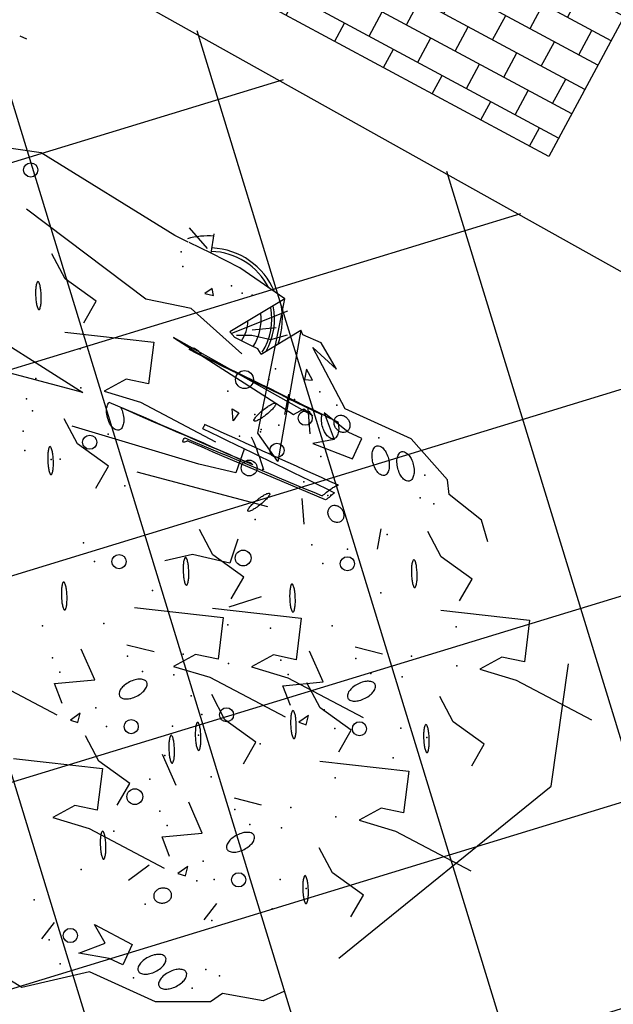
# Model space of a CAD drawing. Units: inches. Extents: x -871 to 770, y 439 to 1507.
# Drawn here: x -606 to -604, y 1269 to 1272 of the extents above; entities that cross this region are included whole.
import ezdxf

# ---------------------------------------------------------------- set-up
doc = ezdxf.new("R2010")
doc.units = ezdxf.units.IN
doc.header["$MEASUREMENT"] = 0
doc.layers.get('0').update_dxf_attribs({"color": 1})
doc.layers.add('SEGURIDAD Y SALUD', color=7, linetype='Continuous', true_color=0x0000c2)

# ---------------------------------------------------------------- blocks, each defined once
blk = doc.blocks.new('SH94132L')
for p, q in [((-1.24, 1.0103), (-1.0632, 1.1469)), ((-1.0632, 1.1469), (-0.814, 1.1148)), ((-1.6339, 0.938), (-1.4731, 1.0103)), ((-1.4731, 1.0103), (-1.24, 1.0103)), ((-1.2802, 0.946), (-1.1837, 0.9701)), ((-1.1837, 0.9701), (-1.248, 0.9058)), ((-1.0712, 0.9138), (-1.0552, 0.9781)), ((-1.658, 0.8978), (-1.6339, 0.938)), ((-1.3284, 0.8737), (-1.3284, 0.946)), ((-1.3284, 0.946), (-1.2802, 0.946)), ((-1.7866, 0.8656), (-1.658, 0.8978)), ((-1.248, 0.9058), (-1.1919, 0.8656)), ((-1.8348, 0.8104), (-1.7866, 0.8656)), ((-1.1919, 0.8656), (-1.3284, 0.8737)), ((-1.5214, 0.6421), (-1.5054, 0.7065)), ((-1.2321, 0.6904), (-1.2722, 0.6181)), ((-1.1638, 0.2771), (-1.2442, 0.3494)), ((-1.522, 0.294), (-1.4336, 0.3102)), ((-1.0038, -0.0116), (-0.9154, 0.0045)), ((-1.1638, -0.2439), (-1.2442, -0.3163)), ((-1.6749, -0.3087), (-1.5865, -0.2926)), ((-0.7136, -0.5156), (-1.1423, -0.5879)), ((-1.2321, -0.6572), (-1.2722, -0.5849)), ((-1.5214, -0.609), (-1.5054, -0.6733)), ((-1.1134, -0.7332), (-1.017, -0.7895)), ((-1.0054, -1.148), (-1.1134, -0.7332)), ((-1.8348, -0.7772), (-1.7866, -0.8324)), ((-1.017, -0.7895), (-0.9177, -1.2189)), ((-1.7866, -0.8324), (-1.658, -0.8646)), ((-1.1919, -0.8324), (-1.3284, -0.8405)), ((-1.3284, -0.8405), (-1.3284, -0.9129)), ((-1.248, -0.8726), (-1.1919, -0.8324)), ((-1.658, -0.8646), (-1.6339, -0.9048)), ((-1.1837, -0.9369), (-1.248, -0.8726)), ((-1.1301, -0.9289), (-1.1702, -0.8566)), ((-1.0712, -0.8806), (-1.0552, -0.945)), ((-1.6339, -0.9048), (-1.4731, -0.9771)), ((-1.3284, -0.9129), (-1.2802, -0.9129)), ((-1.2802, -0.9129), (-1.1837, -0.9369)), ((-1.4731, -0.9771), (-1.24, -0.9771)), ((-1.24, -0.9771), (-1.0632, -1.1138)), ((-0.9211, -1.0254), (-1.0054, -1.148)), ((-0.8076, -1.0481), (-0.9414, -1.1876)), ((-0.8685, -1.0684), (-0.9299, -1.0814)), ((-0.9177, -1.2189), (-0.8005, -1.0494)), ((-0.8236, -1.0484), (-0.8685, -1.0684)), ((-1.1622, -1.0817), (-1.0819, -1.1379)), ((-1.0632, -1.1138), (-1.1622, -1.0817)), ((-0.9299, -1.0814), (-0.9724, -1.1169)), ((-0.8626, -1.085), (-0.9299, -1.1239)), ((-1.0819, -1.1379), (-1.0175, -1.1379)), ((-1.0175, -1.1379), (-1.0054, -1.148)), ((-0.9177, -1.2189), (-0.7443, -1.2504)), ((-0.7443, -1.2504), (-0.6408, -1.2549)), ((-0.6408, -1.2549), (-0.6237, -1.3147)), ((-0.6245, -1.2634), (-0.5444, -1.2999)), ((-0.5591, -1.2568), (-0.5111, -1.2584)), ((-0.5111, -1.2584), (-0.0102, -1.3227)), ((-0.0102, -1.3227), (0.1827, -1.2665)), ((0.1827, -1.6362), (0.2069, -1.6362))]:
    blk.add_line(p, q)
for points in [[(-1.5132, 0.938, 0.053465), (-1.5239, 0.9212, 0.067315), (-1.529, 0.9062, 0.105184), (-1.5287, 0.8915, 0.168851), (-1.5238, 0.8836, 0.168851), (-1.515, 0.8805, 0.105184), (-1.5006, 0.8835, 0.067315), (-1.4871, 0.8917, 0.053465), (-1.4731, 0.9059, 0.053465), (-1.4624, 0.9226, 0.067315), (-1.4573, 0.9376, 0.105184), (-1.4575, 0.9523, 0.168851), (-1.4625, 0.9602, 0.168851), (-1.4712, 0.9633, 0.105184), (-1.4856, 0.9603, 0.067315), (-1.4991, 0.9521, 0.053465)], [(-1.4328, 0.9219, 0.053465), (-1.4435, 0.9051, 0.067315), (-1.4486, 0.8901, 0.105184), (-1.4484, 0.8754, 0.168851), (-1.4434, 0.8675, 0.168851), (-1.4346, 0.8644, 0.105184), (-1.4202, 0.8674, 0.067315), (-1.4067, 0.8756, 0.053465), (-1.3927, 0.8898, 0.053465), (-1.382, 0.9065, 0.067315), (-1.3769, 0.9215, 0.105184), (-1.3771, 0.9362, 0.168851), (-1.3821, 0.9441, 0.168851), (-1.3909, 0.9472, 0.105184), (-1.4053, 0.9442, 0.067315), (-1.4188, 0.936, 0.053465)], [(-1.3285, 0.7065, 0.116046), (-1.3352, 0.7128, 0.104114), (-1.345, 0.716, 0.090744), (-1.3555, 0.7152, 0.083124), (-1.366, 0.7105, 0.083124), (-1.3743, 0.7026, 0.090744), (-1.3791, 0.6932, 0.104114), (-1.38, 0.683, 0.116046), (-1.3768, 0.6744, 0.116046), (-1.37, 0.668, 0.104114), (-1.3602, 0.6649, 0.090744), (-1.3497, 0.6656, 0.083124), (-1.3393, 0.6703, 0.083124), (-1.3309, 0.6782, 0.090744), (-1.3261, 0.6876, 0.104114), (-1.3253, 0.6978, 0.116046)], [(-1.1033, 0.6261, 0.020791), (-1.1122, 0.6424, 0.02886), (-1.1198, 0.6534, 0.063494), (-1.1285, 0.662, 0.287176), (-1.1314, 0.6623, 0.287176), (-1.1329, 0.6598, 0.063494), (-1.1312, 0.6477, 0.02886), (-1.127, 0.635, 0.020791), (-1.1195, 0.6181, 0.020791), (-1.1105, 0.6018, 0.02886), (-1.1029, 0.5908, 0.063494), (-1.0943, 0.5822, 0.287176), (-1.0914, 0.5819, 0.287176), (-1.0898, 0.5844, 0.063494), (-1.0915, 0.5965, 0.02886), (-1.0957, 0.6092, 0.020791)], [(-1.755, 0.487, 0.020791), (-1.764, 0.5033, 0.02886), (-1.7716, 0.5143, 0.063494), (-1.7802, 0.5229, 0.287176), (-1.7831, 0.5232, 0.287176), (-1.7847, 0.5207, 0.063494), (-1.783, 0.5086, 0.02886), (-1.7788, 0.4959, 0.020791), (-1.7712, 0.479, 0.020791), (-1.7623, 0.4627, 0.02886), (-1.7547, 0.4517, 0.063494), (-1.746, 0.4431, 0.287176), (-1.7431, 0.4428, 0.287176), (-1.7416, 0.4453, 0.063494), (-1.7433, 0.4574, 0.02886), (-1.7475, 0.4701, 0.020791)], [(-1.53, 0.4467, 0.053465), (-1.5407, 0.43, 0.067315), (-1.5458, 0.415, 0.105184), (-1.5455, 0.4003, 0.168851), (-1.5406, 0.3924, 0.168851), (-1.5318, 0.3893, 0.105184), (-1.5174, 0.3923, 0.067315), (-1.5039, 0.4005, 0.053465), (-1.4899, 0.4146, 0.053465), (-1.4792, 0.4314, 0.067315), (-1.4741, 0.4464, 0.105184), (-1.4743, 0.4611, 0.168851), (-1.4793, 0.469, 0.168851), (-1.4881, 0.4721, 0.105184), (-1.5024, 0.4691, 0.067315), (-1.516, 0.4609, 0.053465)], [(-1.1764, 0.2539, 0.020791), (-1.1854, 0.2701, 0.02886), (-1.193, 0.2811, 0.063494), (-1.2016, 0.2898, 0.287176), (-1.2045, 0.2901, 0.287176), (-1.2061, 0.2876, 0.063494), (-1.2044, 0.2755, 0.02886), (-1.2002, 0.2628, 0.020791), (-1.1926, 0.2458, 0.020791), (-1.1837, 0.2296, 0.02886), (-1.1761, 0.2186, 0.063494), (-1.1674, 0.2099, 0.287176), (-1.1645, 0.2096, 0.287176), (-1.163, 0.2121, 0.063494), (-1.1647, 0.2243, 0.02886), (-1.1689, 0.237, 0.020791)], [(-1.2369, 0.1814, 0.020791), (-1.2458, 0.1976, 0.02886), (-1.2534, 0.2086, 0.063494), (-1.2621, 0.2173, 0.287176), (-1.265, 0.2176, 0.287176), (-1.2665, 0.2151, 0.063494), (-1.2648, 0.2029, 0.02886), (-1.2606, 0.1903, 0.020791), (-1.2531, 0.1733, 0.020791), (-1.2441, 0.1571, 0.02886), (-1.2365, 0.1461, 0.063494), (-1.2279, 0.1374, 0.287176), (-1.225, 0.1371, 0.287176), (-1.2234, 0.1396, 0.063494), (-1.2251, 0.1518, 0.02886), (-1.2293, 0.1644, 0.020791)], [(-1.0118, 0.1411, 0.053465), (-1.0225, 0.1243, 0.067315), (-1.0276, 0.1093, 0.105184), (-1.0274, 0.0946, 0.168851), (-1.0224, 0.0868, 0.168851), (-1.0137, 0.0837, 0.105184), (-0.9993, 0.0866, 0.067315), (-0.9857, 0.0949, 0.053465), (-0.9717, 0.109, 0.053465), (-0.961, 0.1258, 0.067315), (-0.9559, 0.1408, 0.105184), (-0.9562, 0.1555, 0.168851), (-0.9611, 0.1633, 0.168851), (-0.9699, 0.1665, 0.105184), (-0.9843, 0.1635, 0.067315), (-0.9978, 0.1552, 0.053465)], [(-1.5002, 0.0201, 0.020791), (-1.5092, 0.0363, 0.02886), (-1.5167, 0.0473, 0.063494), (-1.5254, 0.056, 0.287176), (-1.5283, 0.0563, 0.287176), (-1.5298, 0.0538, 0.063494), (-1.5282, 0.0416, 0.02886), (-1.524, 0.0289, 0.020791), (-1.5164, 0.012, 0.020791), (-1.5075, -0.0042, 0.02886), (-1.4999, -0.0153, 0.063494), (-1.4912, -0.0239, 0.287176), (-1.4883, -0.0242, 0.287176), (-1.4868, -0.0217, 0.063494), (-1.4884, -0.0096, 0.02886), (-1.4926, 0.0031, 0.020791)], [(-0.6583, -0.0518, 0.020791), (-0.6672, -0.0355, 0.02886), (-0.6748, -0.0245, 0.063494), (-0.6835, -0.0158, 0.287176), (-0.6864, -0.0156, 0.287176), (-0.6879, -0.0181, 0.063494), (-0.6862, -0.0302, 0.02886), (-0.682, -0.0429, 0.020791), (-0.6745, -0.0598, 0.020791), (-0.6655, -0.0761, 0.02886), (-0.6579, -0.0871, 0.063494), (-0.6493, -0.0957, 0.287176), (-0.6464, -0.096, 0.287176), (-0.6448, -0.0935, 0.063494), (-0.6465, -0.0814, 0.02886), (-0.6507, -0.0687, 0.020791)], [(-1.9079, -0.1158, 0.020791), (-1.9169, -0.0995, 0.02886), (-1.9245, -0.0885, 0.063494), (-1.9331, -0.0799, 0.287176), (-1.936, -0.0796, 0.287176), (-1.9376, -0.0821, 0.063494), (-1.9359, -0.0942, 0.02886), (-1.9317, -0.1069, 0.020791), (-1.9241, -0.1238, 0.020791), (-1.9152, -0.1401, 0.02886), (-1.9076, -0.1511, 0.063494), (-1.8989, -0.1597, 0.287176), (-1.896, -0.16, 0.287176), (-1.8945, -0.1575, 0.063494), (-1.8962, -0.1454, 0.02886), (-1.9004, -0.1327, 0.020791)], [(-1.6829, -0.156, 0.053465), (-1.6936, -0.1728, 0.067315), (-1.6987, -0.1878, 0.105184), (-1.6984, -0.2025, 0.168851), (-1.6935, -0.2104, 0.168851), (-1.6847, -0.2135, 0.105184), (-1.6703, -0.2105, 0.067315), (-1.6568, -0.2023, 0.053465), (-1.6428, -0.1882, 0.053465), (-1.6321, -0.1714, 0.067315), (-1.627, -0.1564, 0.105184), (-1.6272, -0.1417, 0.168851), (-1.6322, -0.1338, 0.168851), (-1.641, -0.1307, 0.105184), (-1.6553, -0.1337, 0.067315), (-1.6689, -0.1419, 0.053465)], [(-0.9821, -0.2856, 0.020791), (-0.991, -0.2693, 0.02886), (-0.9986, -0.2583, 0.063494), (-1.0073, -0.2497, 0.287176), (-1.0102, -0.2494, 0.287176), (-1.0117, -0.2519, 0.063494), (-1.01, -0.264, 0.02886), (-1.0058, -0.2767, 0.020791), (-0.9982, -0.2936, 0.020791), (-0.9893, -0.3099, 0.02886), (-0.9817, -0.3209, 0.063494), (-0.973, -0.3295, 0.287176), (-0.9701, -0.3298, 0.287176), (-0.9686, -0.3273, 0.063494), (-0.9703, -0.3152, 0.02886), (-0.9745, -0.3025, 0.020791)], [(-1.3293, -0.3489, 0.020791), (-1.3383, -0.3327, 0.02886), (-1.3459, -0.3216, 0.063494), (-1.3545, -0.313, 0.287176), (-1.3574, -0.3127, 0.287176), (-1.359, -0.3152, 0.063494), (-1.3573, -0.3273, 0.02886), (-1.3531, -0.34, 0.020791), (-1.3455, -0.357, 0.020791), (-1.3366, -0.3732, 0.02886), (-1.329, -0.3842, 0.063494), (-1.3203, -0.3929, 0.287176), (-1.3174, -0.3932, 0.287176), (-1.3159, -0.3907, 0.063494), (-1.3176, -0.3785, 0.02886), (-1.3218, -0.3658, 0.020791)], [(-0.4384, -0.4299, 0.020791), (-0.4474, -0.4137, 0.02886), (-0.4549, -0.4026, 0.063494), (-0.4636, -0.394, 0.287176), (-0.4665, -0.3937, 0.287176), (-0.468, -0.3962, 0.063494), (-0.4664, -0.4083, 0.02886), (-0.4622, -0.421, 0.020791), (-0.4546, -0.438, 0.020791), (-0.4457, -0.4542, 0.02886), (-0.4381, -0.4652, 0.063494), (-0.4294, -0.4739, 0.287176), (-0.4265, -0.4742, 0.287176), (-0.425, -0.4717, 0.063494), (-0.4266, -0.4595, 0.02886), (-0.4308, -0.4468, 0.020791)], [(-1.6531, -0.5827, 0.020791), (-1.6621, -0.5665, 0.02886), (-1.6696, -0.5555, 0.063494), (-1.6783, -0.5468, 0.287176), (-1.6812, -0.5465, 0.287176), (-1.6827, -0.549, 0.063494), (-1.6811, -0.5612, 0.02886), (-1.6769, -0.5738, 0.020791), (-1.6693, -0.5908, 0.020791), (-1.6603, -0.607, 0.02886), (-1.6528, -0.618, 0.063494), (-1.6441, -0.6267, 0.287176), (-1.6412, -0.627, 0.287176), (-1.6397, -0.6245, 0.063494), (-1.6413, -0.6123, 0.02886), (-1.6455, -0.5997, 0.020791)], [(-1.1033, -0.593, -0.020791), (-1.1122, -0.6092, -0.02886), (-1.1198, -0.6202, -0.063494), (-1.1285, -0.6289, -0.287176), (-1.1314, -0.6291, -0.287176), (-1.1329, -0.6267, -0.063494), (-1.1312, -0.6145, -0.02886), (-1.127, -0.6018, -0.020791), (-1.1195, -0.5849, -0.020791), (-1.1105, -0.5687, -0.02886), (-1.1029, -0.5576, -0.063494), (-1.0943, -0.549, -0.287176), (-1.0914, -0.5487, -0.287176), (-1.0898, -0.5512, -0.063494), (-1.0915, -0.5633, -0.02886), (-1.0957, -0.576, -0.020791)], [(-1.3285, -0.6733, -0.116046), (-1.3352, -0.6796, -0.104114), (-1.345, -0.6828, -0.090744), (-1.3555, -0.682, -0.083124), (-1.366, -0.6773, -0.083124), (-1.3743, -0.6695, -0.090744), (-1.3791, -0.6601, -0.104114), (-1.38, -0.6498, -0.116046), (-1.3768, -0.6412, -0.116046), (-1.37, -0.6349, -0.104114), (-1.3602, -0.6317, -0.090744), (-1.3497, -0.6325, -0.083124), (-1.3393, -0.6372, -0.083124), (-1.3309, -0.645, -0.090744), (-1.3261, -0.6544, -0.104114), (-1.3253, -0.6646, -0.116046)], [(-0.5956, -0.6683, -0.053465), (-0.6063, -0.6515, -0.067315), (-0.6114, -0.6365, -0.105184), (-0.6112, -0.6218, -0.168851), (-0.6062, -0.6139, -0.168851), (-0.5974, -0.6108, -0.105184), (-0.583, -0.6138, -0.067315), (-0.5695, -0.622, -0.053465), (-0.5555, -0.6362, -0.053465), (-0.5448, -0.6529, -0.067315), (-0.5397, -0.6679, -0.105184), (-0.5399, -0.6826, -0.00327), (-1.0206, -0.6905, -0.168851), (-1.0294, -0.6936, -0.105184), (-1.0437, -0.6906, -0.002306), (-0.5816, -0.6824, -0.053465)], [(-1.2963, -0.7085, -0.020791), (-1.3053, -0.7248, -0.02886), (-1.3129, -0.7358, -0.063494), (-1.3215, -0.7444, -0.001774), (-0.8488, -0.7447, -0.287176), (-0.8503, -0.7422, -0.063494), (-0.8486, -0.7301, -0.000818), (-1.3201, -0.7174, -0.020791), (-1.3125, -0.7005, -0.020791), (-1.3036, -0.6842, -0.000798), (-0.8203, -0.6732, -0.063494), (-0.8116, -0.6646, -0.287176), (-0.8087, -0.6643, -0.287176), (-0.8072, -0.6668, -0.063494), (-0.8089, -0.6789, -0.000804), (-1.2888, -0.6916, -0.020791)], [(-1.0013, -0.8646, -0.020791), (-1.0103, -0.8809, -0.02886), (-1.0179, -0.8919, -0.063494), (-1.0265, -0.9005, -0.287176), (-1.0295, -0.9008, -0.287176), (-1.031, -0.8983, -0.063494), (-1.0293, -0.8862, -0.02886), (-1.0251, -0.8735, -0.020791), (-1.0175, -0.8566, -0.020791), (-1.0086, -0.8403, -0.02886), (-1.001, -0.8293, -0.063494), (-0.9923, -0.8207, -0.287176), (-0.9894, -0.8204, -0.287176), (-0.9879, -0.8229, -0.063494), (-0.9896, -0.835, -0.02886), (-0.9938, -0.8477, -0.020791)], [(-1.5132, -0.9048, -0.053465), (-1.5239, -0.888, -0.067315), (-1.529, -0.873, -0.105184), (-1.5287, -0.8583, -0.168851), (-1.5238, -0.8505, -0.168851), (-1.515, -0.8473, -0.105184), (-1.5006, -0.8503, -0.067315), (-1.4871, -0.8586, -0.053465), (-1.4731, -0.8727, -0.053465), (-1.4624, -0.8895, -0.067315), (-1.4573, -0.9045, -0.105184), (-1.4575, -0.9192, -0.168851), (-1.4625, -0.927, -0.168851), (-1.4712, -0.9301, -0.105184), (-1.4856, -0.9272, -0.067315), (-1.4991, -0.9189, -0.053465)], [(-1.4328, -0.8887, -0.053465), (-1.4435, -0.8719, -0.067315), (-1.4486, -0.8569, -0.105184), (-1.4484, -0.8422, -0.168851), (-1.4434, -0.8343, -0.168851), (-1.4346, -0.8312, -0.105184), (-1.4202, -0.8342, -0.067315), (-1.4067, -0.8425, -0.053465), (-1.3927, -0.8566, -0.053465), (-1.382, -0.8734, -0.067315), (-1.3769, -0.8884, -0.105184), (-1.3771, -0.903, -0.168851), (-1.3821, -0.9109, -0.168851), (-1.3909, -0.914, -0.105184), (-1.4053, -0.9111, -0.067315), (-1.4188, -0.9028, -0.053465)], [(-1.2359, -0.9289, -0.053465), (-1.2466, -0.9121, -0.067315), (-1.2517, -0.8971, -0.105184), (-1.2515, -0.8824, -0.168851), (-1.2465, -0.8745, -0.168851), (-1.2378, -0.8714, -0.105184), (-1.2234, -0.8744, -0.067315), (-1.2099, -0.8826, -0.053465), (-1.1958, -0.8967, -0.053465), (-1.1851, -0.9135, -0.067315), (-1.18, -0.9285, -0.003248), (-0.7046, -0.9432, -0.168851), (-0.7095, -0.9511, -0.168851), (-0.7183, -0.9542, -0.105184), (-0.7327, -0.9512, -0.067315), (-0.7462, -0.943, -0.002172)], [(-0.1836, -0.8969, 0.020791), (-0.1925, -0.8806, 0.02886), (-0.2001, -0.8696, 0.063494), (-0.2088, -0.8609, 0.287176), (-0.2117, -0.8607, 0.287176), (-0.2132, -0.8632, 0.063494), (-0.2115, -0.8753, 0.02886), (-0.2073, -0.888, 0.020791), (-0.1998, -0.9049, 0.020791), (-0.1908, -0.9212, 0.02886), (-0.1832, -0.9322, 0.063494), (-0.1746, -0.9408, 0.287176), (-0.1717, -0.9411, 0.287176), (-0.1701, -0.9386, 0.063494), (-0.1718, -0.9265, 0.02886), (-0.176, -0.9138, 0.020791)], [(-1.2265, -0.945, -0.116046), (-1.2333, -0.9513, -0.104114), (-1.2431, -0.9545, -0.090744), (-1.2536, -0.9537, -0.083124), (-1.264, -0.949, -0.083124), (-1.2724, -0.9411, -0.090744), (-1.2772, -0.9317, -0.104114), (-1.278, -0.9215, -0.116046), (-1.2748, -0.9129, -0.116046), (-1.2681, -0.9065, -0.104114), (-1.2583, -0.9034, -0.090744), (-1.2478, -0.9041, -0.083124), (-1.2373, -0.9088, -0.083124), (-1.229, -0.9167, -0.090744), (-1.2242, -0.9261, -0.104114), (-1.2233, -0.9363, -0.116046)]]:
    blk.add_lwpolyline(points, format="xyb", close=True)
for points in [[(-1.9518, 0.6391), (-2.3444, -0.1458), (-2.2322, -0.5269)], [(-0.7342, 0.487), (-1.0075, 0.3985), (-1.0478, 0.5272), (-0.9755, 0.5433), (-0.9272, 0.6076), (-1.0478, 0.5915), (-1.321, 0.6076)], [(-1.321, 0.5673), (-1.2728, 0.5191), (-1.3853, 0.4548), (-1.3049, 0.3825)], [(-1.932, 0.503), (-1.94, 0.4227), (-1.8194, 0.3985), (-1.747, 0.3423)], [(-1.0995, 0.486), (-1.1075, 0.4057), (-0.9869, 0.3816), (-0.9146, 0.3253)], [(-0.2161, 0.1814), (-0.4894, 0.0929), (-0.5296, 0.2215), (-0.4573, 0.2376), (-0.409, 0.302), (-0.5296, 0.2859), (-0.8028, 0.302)], [(-0.8028, 0.2617), (-0.7547, 0.2135), (-0.8671, 0.1492), (-0.7868, 0.0769)], [(-1.6346, 0.088), (-1.9079, -0.0005), (-1.9482, 0.1281), (-1.8759, 0.1443), (-1.8276, 0.2086), (-1.9482, 0.1925), (-2.2214, 0.2086)], [(-1.4138, 0.1974), (-1.4218, 0.1171), (-1.3012, 0.0929), (-1.2289, 0.0366)], [(-1.6771, 0.0361), (-1.6851, -0.0443), (-1.5645, -0.0684), (-1.4922, -0.1247)], [(-0.8871, -0.1158), (-1.1604, -0.2043), (-1.2007, -0.0756), (-1.1283, -0.0595), (-1.0801, 0.0048), (-1.2007, -0.0113), (-1.4739, 0.0048)], [(-1.4739, -0.0355), (-1.4257, -0.0837), (-1.5382, -0.148), (-1.4578, -0.2203)], [(-2.0849, -0.0998), (-2.0929, -0.1801), (-1.9723, -0.2043), (-1.8999, -0.2605)], [(-1.1165, -0.2177), (-1.3898, -0.3061), (-1.43, -0.1775), (-1.3577, -0.1614), (-1.3094, -0.0971), (-1.43, -0.1132), (-1.7032, -0.0971)], [(-1.159, -0.2696), (-1.167, -0.3499), (-1.0464, -0.3741), (-0.974, -0.4303)], [(-1.0995, -0.4529), (-1.1075, -0.3725), (-0.9869, -0.3484), (-0.9146, -0.2921)], [(-1.7875, -0.5148), (-2.0608, -0.6033), (-2.1011, -0.4746), (-2.0288, -0.4585), (-1.9805, -0.3942), (-2.1011, -0.4103), (-2.3743, -0.3942)], [(-0.6153, -0.4139), (-0.6234, -0.4942), (-0.5027, -0.5184), (-0.4304, -0.5747)], [(-1.83, -0.5667), (-1.838, -0.647), (-1.7174, -0.6712), (-1.6451, -0.7275)], [(-0.9976, -0.7245), (-1.0056, -0.6442), (-0.885, -0.6201), (-0.4644, -0.5638)], [(-0.0383, -0.7889), (0.0098, -0.7406), (-0.4509, -0.6763), (-0.0223, -0.604)], [(-0.318, -0.8289), (-0.5913, -0.9174), (-0.6316, -0.7888), (-0.5592, -0.7727), (-0.511, -0.7083), (-0.6316, -0.7245), (-0.9048, -0.7083)], [(-0.3605, -0.8809), (-0.3685, -0.9612), (-0.2479, -0.9853), (-0.1756, -1.0416)], [(-0.8648, -1.0012), (-0.6558, -1.0656), (-0.5111, -1.0333), (-0.0424, -1.1379)], [(-0.9211, -1.0254), (-0.9048, -1.037), (-0.8771, -1.037), (-0.8218, -1.0391), (-0.8005, -1.0494)], [(-0.6408, -1.2549), (-0.5619, -1.2567)]]:
    blk.add_lwpolyline(points)
for points in [[(-1.3678, 0.6051), (-1.3929, 0.6023), (-1.3873, 0.5717)], [(-0.8497, 0.2994), (-0.8747, 0.2967), (-0.8691, 0.2661)], [(-1.5207, 0.0023), (-1.5458, -0.0005), (-1.5402, -0.0311)], [(-0.9092, -0.8266), (-0.9342, -0.8238), (-0.9286, -0.7932)], [(-1.1547, -0.9139), (-0.6429, -0.9583), (-1.0963, -0.8916), (-1.1186, -0.9222)], [(-1.1061, -1.0173), (-1.0738, -1.0414), (-1.0819, -1.0093)], [(-0.704, -1.1333), (-0.6902, -1.1528), (-0.6762, -1.1278)]]:
    blk.add_lwpolyline(points, close=True)
for centre, radius in [((-1.1356, 0.9299), 0.0227), ((-1.5542, 0.5433), 0.0227), ((-1.1396, 0.4378), 0.0254), ((-1.036, 0.2376), 0.0227), ((-1.2994, 0.0763), 0.0227), ((-1.7071, -0.0595), 0.0227), ((-0.7812, -0.2293), 0.0227), ((-1.1396, -0.4046), 0.0254), ((-1.4523, -0.5265), 0.0227), ((-0.5367, -0.5397), 0.0227), ((-1.0377, -0.6763), 0.0254), ((-1.0955, -0.7648), 0.0227), ((-1.1356, -0.8967), 0.0227), ((-0.9065, -0.9289), 0.0289), ((-0.0021, -1.2584), 0.0227)]:
    blk.add_circle(centre, radius)
for centre, radius, start, end in [((-0.5601, -0.2523), 0.6815, 219.8742, 229.4193), ((-0.7215, -1.0589), 0.2113, 175.2565, 215.9066), ((-0.7215, -1.0589), 0.2023, 172.5329, 215.001), ((-0.7215, -1.0589), 0.1681, 172.5329, 210.6118), ((-0.7215, -1.0589), 0.126, 170.578, 201.438), ((-0.7215, -1.0589), 0.2365, 184.6239, 218.0447), ((-0.7215, -1.0589), 0.2286, 227.0697, 291.9181), ((-0.7215, -1.0589), 0.2176, 231.9218, 292.223), ((-0.7215, -1.0589), 0.2671, 291.0496, 309.3624)]:
    blk.add_arc(centre, radius, start, end)
for p in [(-1.1436, 1.0265), (-1.3767, 0.9702), (-1.0793, 0.9702), (-1.5616, 0.922), (-0.9828, 0.8737), (-1.6259, 0.8496), (-1.5776, 0.8496), (-1.3124, 0.7387), (-1.5295, 0.6985), (-1.0794, 0.7226), (-1.433, 0.602), (-1.6909, 0.5834), (-1.4819, 0.5755), (-1.1236, 0.5665), (-1.4256, 0.5352), (-1.7632, 0.479), (-1.6747, 0.487), (-1.2728, 0.479), (-1.2326, 0.4469), (-1.5139, 0.3664), (-1.1602, 0.3664), (-1.6105, 0.3343), (-1.4496, 0.3424), (-1.6105, 0.2619), (-1.3372, 0.278), (-1.1727, 0.2778), (-0.9637, 0.2699), (-1.755, 0.2297), (-0.9074, 0.2296), (-1.245, 0.1733), (-1.1565, 0.1814), (-0.7547, 0.1733), (-0.7144, 0.1412), (-1.7012, 0.1165), (-1.436, 0.1165), (-1.227, 0.1085), (-1.1707, 0.0683), (-0.9958, 0.0608), (-0.9315, 0.0367), (-0.6421, 0.0608), (-1.0923, 0.0287), (-1.8438, -0.0193), (-1.6348, -0.0273), (-0.819, -0.0276), (-1.0923, -0.0437), (-1.5785, -0.0676), (-1.2369, -0.0759), (-1.9161, -0.1238), (-1.8276, -0.1158), (-1.4257, -0.1238), (-1.3855, -0.1559), (-1.183, -0.1891), (-0.9179, -0.1891), (-0.7089, -0.1971), (-1.6668, -0.2364), (-1.3131, -0.2364), (-0.6526, -0.2374), (-1.7634, -0.2685), (-1.6025, -0.2604), (-1.7634, -0.3409), (-1.4901, -0.3247), (-1.9079, -0.3731), (-0.4466, -0.438), (-0.358, -0.4299), (-0.6974, -0.4593), (-0.4724, -0.4512), (-1.8541, -0.4863), (-1.5889, -0.4863), (-1.3799, -0.4942), (-0.3278, -0.4835), (-1.3236, -0.5345), (-1.1236, -0.5333), (-1.433, -0.5688), (-0.3278, -0.5558), (-0.5796, -0.5879), (-0.2939, -0.5826), (-0.2939, -0.655), (-1.5295, -0.6653), (-1.0794, -0.6894), (-0.4384, -0.6872), (-1.3124, -0.7055), (-1.3045, -0.7005), (-1.216, -0.7085), (-0.9669, -0.7567), (-1.6259, -0.8164), (-1.5776, -0.8164), (-1.2322, -0.805), (-1.0232, -0.797), (-1.0216, -0.805), (-0.3846, -0.8004), (-1.0673, -0.8405), (-0.9828, -0.8405), (-0.873, -0.8727), (-1.5616, -0.8888), (-1.3767, -0.937), (-1.1397, -0.9209), (-1.0793, -0.937), (-0.873, -0.937), (-1.2105, -0.9772), (-0.9774, -0.9611), (-1.1436, -0.9933), (-0.9828, -1.0012), (-0.8167, -1.1861), (-0.7845, -1.1781), (-0.7443, -1.1861), (-0.5755, -1.1781), (-0.5514, -1.2183)]:
    blk.add_point(p)
blk = doc.blocks.new('*X6')
at = {"color": 0}
for p, q in [((-0.4745, 0.5375), (-0.4745, 0.5375)), ((-0.3945, 0.4575), (-0.3945, 0.5375)), ((-0.3145, 0.5375), (-0.3145, 0.5375)), ((-0.2345, 0.4575), (-0.2345, 0.5375)), ((-0.1545, 0.5375), (-0.1545, 0.5375)), ((-0.0745, 0.4575), (-0.0745, 0.5375)), ((0.0055, 0.5375), (0.0055, 0.5375)), ((0.0855, 0.4575), (0.0855, 0.5375)), ((0.1655, 0.5375), (0.1655, 0.5375)), ((0.2455, 0.4575), (0.2455, 0.5375)), ((0.3255, 0.5375), (0.3255, 0.5375)), ((0.4055, 0.4575), (0.4055, 0.5375)), ((0.4855, 0.5375), (0.4855, 0.5375)), ((-0.5375, 0.4575), (0.5625, 0.4575)), ((-0.4745, 0.3775), (-0.4745, 0.4575)), ((-0.3145, 0.3775), (-0.3145, 0.4575)), ((-0.1545, 0.3775), (-0.1545, 0.4575)), ((0.0055, 0.3775), (0.0055, 0.4575)), ((0.1655, 0.3775), (0.1655, 0.4575)), ((0.3255, 0.3775), (0.3255, 0.4575)), ((0.4855, 0.3775), (0.4855, 0.4575)), ((-0.5375, 0.3775), (0.5625, 0.3775)), ((-0.3945, 0.2975), (-0.3945, 0.3775)), ((-0.2345, 0.2975), (-0.2345, 0.3775)), ((-0.0745, 0.2975), (-0.0745, 0.3775)), ((0.0855, 0.2975), (0.0855, 0.3775)), ((0.2455, 0.2975), (0.2455, 0.3775)), ((0.4055, 0.2975), (0.4055, 0.3775)), ((-0.5375, 0.2975), (0.5625, 0.2975)), ((-0.4745, 0.2175), (-0.4745, 0.2975)), ((-0.3145, 0.2175), (-0.3145, 0.2975)), ((-0.1545, 0.2175), (-0.1545, 0.2975)), ((0.0055, 0.2175), (0.0055, 0.2975)), ((0.1655, 0.2175), (0.1655, 0.2975)), ((0.3255, 0.2175), (0.3255, 0.2975)), ((0.4855, 0.2175), (0.4855, 0.2975)), ((-0.5375, 0.2175), (0.5625, 0.2175)), ((-0.3945, 0.1375), (-0.3945, 0.2175)), ((-0.2345, 0.1375), (-0.2345, 0.2175)), ((-0.0745, 0.1375), (-0.0745, 0.2175)), ((0.0855, 0.1375), (0.0855, 0.2175)), ((0.2455, 0.1375), (0.2455, 0.2175)), ((0.4055, 0.1375), (0.4055, 0.2175)), ((-0.5375, 0.1375), (0.5625, 0.1375)), ((-0.4745, 0.0575), (-0.4745, 0.1375)), ((-0.3145, 0.0575), (-0.3145, 0.1375)), ((-0.1545, 0.0575), (-0.1545, 0.1375)), ((0.0055, 0.0575), (0.0055, 0.1375)), ((0.1655, 0.0575), (0.1655, 0.1375)), ((0.3255, 0.0575), (0.3255, 0.1375)), ((0.4855, 0.0575), (0.4855, 0.1375)), ((-0.5375, 0.0575), (0.5625, 0.0575)), ((-0.3945, -0.0225), (-0.3945, 0.0575)), ((-0.2345, -0.0225), (-0.2345, 0.0575)), ((-0.0745, -0.0225), (-0.0745, 0.0575)), ((0.0855, -0.0225), (0.0855, 0.0575)), ((0.2455, -0.0225), (0.2455, 0.0575)), ((0.4055, -0.0225), (0.4055, 0.0575)), ((-0.5375, -0.0225), (0.5625, -0.0225)), ((-0.4745, -0.1025), (-0.4745, -0.0225)), ((-0.3145, -0.1025), (-0.3145, -0.0225)), ((-0.1545, -0.1025), (-0.1545, -0.0225)), ((0.0055, -0.1025), (0.0055, -0.0225)), ((0.1655, -0.1025), (0.1655, -0.0225)), ((0.3255, -0.1025), (0.3255, -0.0225)), ((0.4855, -0.1025), (0.4855, -0.0225)), ((-0.5375, -0.1025), (0.5625, -0.1025)), ((-0.3945, -0.1825), (-0.3945, -0.1025)), ((-0.2345, -0.1825), (-0.2345, -0.1025)), ((-0.0745, -0.1825), (-0.0745, -0.1025)), ((0.0855, -0.1825), (0.0855, -0.1025)), ((0.2455, -0.1825), (0.2455, -0.1025)), ((0.4055, -0.1825), (0.4055, -0.1025)), ((-0.5375, -0.1825), (0.5625, -0.1825)), ((-0.4745, -0.2625), (-0.4745, -0.1825)), ((-0.3145, -0.2625), (-0.3145, -0.1825)), ((-0.1545, -0.2625), (-0.1545, -0.1825)), ((0.0055, -0.2625), (0.0055, -0.1825)), ((0.1655, -0.2625), (0.1655, -0.1825)), ((0.3255, -0.2625), (0.3255, -0.1825)), ((0.4855, -0.2625), (0.4855, -0.1825)), ((-0.5375, -0.2625), (0.5625, -0.2625)), ((-0.3945, -0.3425), (-0.3945, -0.2625)), ((-0.2345, -0.3425), (-0.2345, -0.2625)), ((-0.0745, -0.3425), (-0.0745, -0.2625)), ((0.0855, -0.3425), (0.0855, -0.2625)), ((0.2455, -0.3425), (0.2455, -0.2625)), ((0.4055, -0.3425), (0.4055, -0.2625)), ((-0.5375, -0.3425), (0.5625, -0.3425)), ((-0.4745, -0.4225), (-0.4745, -0.3425)), ((-0.3145, -0.4225), (-0.3145, -0.3425)), ((-0.1545, -0.4225), (-0.1545, -0.3425)), ((0.0055, -0.4225), (0.0055, -0.3425)), ((0.1655, -0.4225), (0.1655, -0.3425)), ((0.3255, -0.4225), (0.3255, -0.3425)), ((0.4855, -0.4225), (0.4855, -0.3425)), ((-0.5375, -0.4225), (0.5625, -0.4225)), ((-0.3945, -0.5025), (-0.3945, -0.4225)), ((-0.2345, -0.5025), (-0.2345, -0.4225)), ((-0.0745, -0.5025), (-0.0745, -0.4225)), ((0.0855, -0.5025), (0.0855, -0.4225)), ((0.2455, -0.5025), (0.2455, -0.4225)), ((0.4055, -0.5025), (0.4055, -0.4225)), ((-0.5375, -0.5025), (0.5625, -0.5025)), ((-0.4745, -0.5625), (-0.4745, -0.5025)), ((-0.3145, -0.5625), (-0.3145, -0.5025)), ((-0.1545, -0.5625), (-0.1545, -0.5025)), ((0.0055, -0.5625), (0.0055, -0.5025)), ((0.1655, -0.5625), (0.1655, -0.5025)), ((0.3255, -0.5625), (0.3255, -0.5025)), ((0.4855, -0.5625), (0.4855, -0.5025))]:
    blk.add_line(p, q, dxfattribs=at)
blk = doc.blocks.new('-')
blk.add_lwpolyline([(-0.55, -0.55), (0.55, -0.55), (0.55, 0.55), (-0.55, 0.55)], close=True)
blk.add_blockref('*X6', (-0.0125, 0.0125))
blk = doc.blocks.new('SH94102P')
at = {"xscale": 1.0000000001, "yscale": 1.0000000001, "zscale": 1.0000000001}
blk.add_blockref('-', (0, 0), dxfattribs=at)

msp = doc.modelspace()

# ---------------------------------------------------------------- hatches: boundary and pattern name
at = {"layer": 'SEGURIDAD Y SALUD', "true_color": 0x5b5b5b}
h = msp.add_hatch(dxfattribs=at)
h.set_pattern_fill('ANSI37', color=251, scale=0.18, angle=422.0231, style=0)
h.set_pattern_definition([(107.023099654, (2675347.27355, -3663650.5094), (-0.5464607586, -0.1673107567), []), (197.023099654, (2675347.27355, -3663650.5094), (0.1673107567, -0.5464607586), [])])
h.paths.add_polyline_path([(-610.0988, 1270.169), (-609.3688, 1271.4693), (-608.1177, 1273.7674), (-607.2541, 1273.3076), (-602.8137, 1270.8027), (-604.7871, 1267.2389)])

# ---------------------------------------------------------------- linework, layer by layer
at = {"layer": 'SEGURIDAD Y SALUD', "color": 251, "true_color": 0x5b5b5b}
msp.add_lwpolyline([(-608.1177, 1273.7674), (-610.0988, 1270.169), (-604.7871, 1267.2389), (-602.8137, 1270.8027), (-608.1177, 1273.7674)], dxfattribs=at)

# ---------------------------------------------------------------- block references
at = {"layer": 'SEGURIDAD Y SALUD', "xscale": 0.8999999999999785, "yscale": 0.8999999999999785, "zscale": 0.8999999999999785, "rotation": 155.5815989619364}
msp.add_blockref('SH94132L', (-605.9727, 1270.6147), dxfattribs=at)
at = {"layer": 'SEGURIDAD Y SALUD', "xscale": -1, "rotation": 331.7172225147124}
msp.add_blockref('SH94102P', (-604.2276, 1272.4294, 966.9), dxfattribs=at)

doc.saveas('drawing.dxf')
